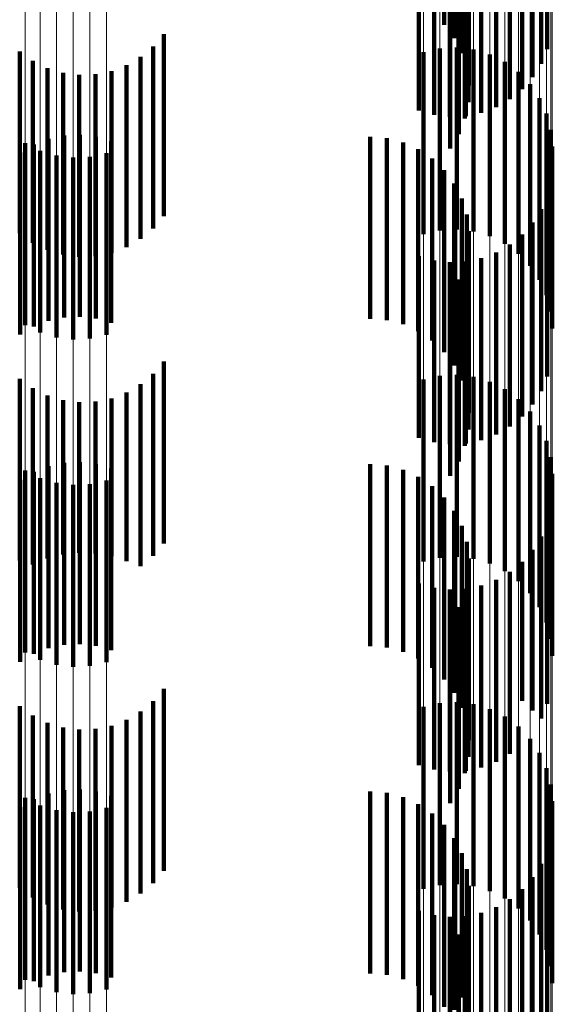
# Model space of a CAD drawing. Units: metres. Extents: x 0 to 2.59, y -0.45 to 0.45.
# Drawn here: x 0.09 to 0.09, y -0.29 to -0.29 of the extents above; entities that cross this region are included whole.
import ezdxf

# ---------------------------------------------------------------- set-up
doc = ezdxf.new("R2010")
doc.units = ezdxf.units.M
doc.linetypes.add('AUSGEZOGEN', pattern=[0])
doc.linetypes.add('VERDECKT2_S2', pattern=[0.0018, 0.001, -0.0008])
doc.layers.add('Fertigelement', color=7, linetype='AUSGEZOGEN', lineweight=50)
doc.layers.add('Standard', color=7, linetype='AUSGEZOGEN', lineweight=13)

msp = doc.modelspace()

# ---------------------------------------------------------------- linework, layer by layer
at = {"layer": 'Fertigelement', "color": 253, "linetype": 'VERDECKT2_S2', "lineweight": 140, "transparency": 33554687}
for p, q in [((0.0943444, -0.2859821), (0.0943444, -0.2869821)), ((0.0943994, -0.2860558), (0.0943994, -0.2870558)), ((0.0949116, -0.2861163), (0.0949116, -0.2871163)), ((0.0944412, -0.2861378), (0.0944412, -0.2871378)), ((0.0944685, -0.2862255), (0.0944685, -0.2872255)), ((0.0948774, -0.2861966), (0.0948774, -0.2871966)), ((0.0948308, -0.2862705), (0.0948308, -0.2872705)), ((0.0944807, -0.2863166), (0.0944807, -0.2873166)), ((0.0947731, -0.286336), (0.0947731, -0.287336)), ((0.0947056, -0.2863914), (0.0947056, -0.2873914)), ((0.094205, -0.2864542), (0.094205, -0.2874542)), ((0.0944774, -0.2864084), (0.0944774, -0.2874084)), ((0.0946301, -0.2864353), (0.0946301, -0.2874353)), ((0.094289, -0.2864781), (0.094289, -0.2874781)), ((0.0943757, -0.2864882), (0.0943757, -0.2874882)), ((0.0944587, -0.2864985), (0.0944587, -0.2874985)), ((0.094463, -0.2864843), (0.094463, -0.2874843)), ((0.0945485, -0.2864666), (0.0945485, -0.2874666)), ((0.0944251, -0.286584), (0.0944251, -0.287584)), ((0.0943775, -0.2866627), (0.0943775, -0.2876627)), ((0.092801, -0.2870342), (0.092801, -0.2880342)), ((0.0927426, -0.2871021), (0.0927426, -0.2881021)), ((0.0944137, -0.2871082), (0.0944137, -0.2881082)), ((0.0920081, -0.287129), (0.0920081, -0.288129)), ((0.0926739, -0.2871594), (0.0926739, -0.2881594)), ((0.0942305, -0.2871334), (0.0942305, -0.2881334)), ((0.094321, -0.2871129), (0.094321, -0.2881129)), ((0.0945058, -0.2871192), (0.0945058, -0.2881192)), ((0.0945947, -0.2871458), (0.0945947, -0.2881458)), ((0.0920809, -0.2871812), (0.0920809, -0.2881812)), ((0.0925966, -0.2872048), (0.0925966, -0.2882048)), ((0.0946779, -0.287187), (0.0946779, -0.288187)), ((0.0921612, -0.2872208), (0.0921612, -0.2882208)), ((0.0922469, -0.2872466), (0.0922469, -0.2882466)), ((0.0923358, -0.2872581), (0.0923358, -0.2882581)), ((0.0924253, -0.2872548), (0.0924253, -0.2882548)), ((0.092513, -0.2872369), (0.092513, -0.2882369)), ((0.0947528, -0.2872418), (0.0947528, -0.2882418)), ((0.0948173, -0.2873085), (0.0948173, -0.2883085)), ((0.0948695, -0.2873853), (0.0948695, -0.2883853)), ((0.094908, -0.2874697), (0.094908, -0.2884697)), ((0.0922528, -0.287592), (0.0922528, -0.288592)), ((0.0923401, -0.2875881), (0.0923401, -0.2885881)), ((0.0924268, -0.2875982), (0.0924268, -0.2885982)), ((0.0949315, -0.2875595), (0.0949315, -0.2885595)), ((0.0920379, -0.2876341), (0.0920379, -0.2886341)), ((0.0920857, -0.287641), (0.0920857, -0.288641)), ((0.0921674, -0.2876097), (0.0921674, -0.2886097)), ((0.0925108, -0.2876221), (0.0925108, -0.2886221)), ((0.0939371, -0.2875988), (0.0939371, -0.2885988)), ((0.0940288, -0.2876066), (0.0940288, -0.2886066)), ((0.0941178, -0.2876297), (0.0941178, -0.2886297)), ((0.0949395, -0.287652), (0.0949395, -0.288652)), ((0.0920102, -0.2876849), (0.0920102, -0.2886849)), ((0.092121, -0.2876754), (0.092121, -0.2886754)), ((0.09221, -0.2877019), (0.09221, -0.2887019)), ((0.0924853, -0.2876877), (0.0924853, -0.2886877)), ((0.0942016, -0.2876674), (0.0942016, -0.2886674)), ((0.0923021, -0.287713), (0.0923021, -0.288713)), ((0.0923948, -0.2877082), (0.0923948, -0.2887082)), ((0.0942778, -0.2877187), (0.0942778, -0.2887187)), ((0.0943444, -0.2877821), (0.0943444, -0.2887821)), ((0.0943994, -0.2878558), (0.0943994, -0.2888558)), ((0.0949116, -0.2879162), (0.0949116, -0.2889162)), ((0.0944412, -0.2879377), (0.0944412, -0.2889377)), ((0.0944685, -0.2880255), (0.0944685, -0.2890255)), ((0.0948774, -0.2879966), (0.0948774, -0.2889966)), ((0.0948308, -0.2880705), (0.0948308, -0.2890705)), ((0.0944807, -0.2881166), (0.0944807, -0.2891166)), ((0.0947731, -0.288136), (0.0947731, -0.289136)), ((0.0947056, -0.2881914), (0.0947056, -0.2891914)), ((0.0944774, -0.2882085), (0.0944774, -0.2892085)), ((0.0946301, -0.2882353), (0.0946301, -0.2892353)), ((0.094205, -0.2882542), (0.094205, -0.2892542)), ((0.094289, -0.2882781), (0.094289, -0.2892781)), ((0.0943757, -0.2882882), (0.0943757, -0.2892882)), ((0.0944587, -0.2882985), (0.0944587, -0.2892985)), ((0.094463, -0.2882843), (0.094463, -0.2892843)), ((0.0945485, -0.2882665), (0.0945485, -0.2892665)), ((0.0944251, -0.288384), (0.0944251, -0.289384)), ((0.0943775, -0.2884627), (0.0943775, -0.2894627)), ((0.092801, -0.2888342), (0.092801, -0.2898342)), ((0.0920081, -0.288929), (0.0920081, -0.289929)), ((0.0927426, -0.288902), (0.0927426, -0.289902)), ((0.0942305, -0.2889333), (0.0942305, -0.2899333)), ((0.094321, -0.288913), (0.094321, -0.289913)), ((0.0944137, -0.2889081), (0.0944137, -0.2899081)), ((0.0945058, -0.2889192), (0.0945058, -0.2899192)), ((0.0945947, -0.2889457), (0.0945947, -0.2899457)), ((0.0920809, -0.2889813), (0.0920809, -0.2899509)), ((0.0925966, -0.2890048), (0.0925966, -0.2899312)), ((0.0926739, -0.2889595), (0.0926739, -0.2899595)), ((0.0946779, -0.288987), (0.0946779, -0.289987)), ((0.0921612, -0.2890208), (0.0921612, -0.2899178)), ((0.0922469, -0.2890466), (0.0922469, -0.2898962)), ((0.0923358, -0.289058), (0.0923358, -0.2898867)), ((0.0924253, -0.2890548), (0.0924253, -0.2898894)), ((0.092513, -0.2890369), (0.092513, -0.2899044)), ((0.0947528, -0.2890418), (0.0947528, -0.2900418)), ((0.0948173, -0.2891086), (0.0948173, -0.2901086)), ((0.0948695, -0.2891852), (0.0948695, -0.2901852)), ((0.094908, -0.2892698), (0.094908, -0.2902698)), ((0.0949315, -0.2893596), (0.0949315, -0.2903596)), ((0.0920379, -0.2894341), (0.0920379, -0.2904341)), ((0.0921674, -0.2894097), (0.0921674, -0.2904097)), ((0.0922528, -0.289392), (0.0922528, -0.290392)), ((0.0923401, -0.2893881), (0.0923401, -0.2903881)), ((0.0924268, -0.2893982), (0.0924268, -0.2903982)), ((0.0925108, -0.2894221), (0.0925108, -0.2904221)), ((0.0939371, -0.2893989), (0.0939371, -0.2903989)), ((0.0940288, -0.2894066), (0.0940288, -0.2904066)), ((0.0941178, -0.2894297), (0.0941178, -0.2904297)), ((0.0920102, -0.2894849), (0.0920102, -0.2904849)), ((0.0920857, -0.289441), (0.0920857, -0.290441)), ((0.092121, -0.2894753), (0.092121, -0.2904753)), ((0.0924853, -0.2894877), (0.0924853, -0.2904877)), ((0.0942016, -0.2894674), (0.0942016, -0.2904674)), ((0.0949395, -0.289452), (0.0949395, -0.290452)), ((0.09221, -0.2895019), (0.09221, -0.2905019)), ((0.0923021, -0.2895129), (0.0923021, -0.2905129)), ((0.0923948, -0.2895082), (0.0923948, -0.2905082)), ((0.0942778, -0.2895187), (0.0942778, -0.2905187)), ((0.0943444, -0.2895821), (0.0943444, -0.2905821)), ((0.0943994, -0.2896558), (0.0943994, -0.2906558)), ((0.0944412, -0.2897377), (0.0944412, -0.2907377)), ((0.0949116, -0.2897162), (0.0949116, -0.2907162)), ((0.0948774, -0.2897966), (0.0948774, -0.2907966)), ((0.0944685, -0.2898255), (0.0944685, -0.2908255)), ((0.0948308, -0.2898705), (0.0948308, -0.2907525)), ((0.0921612, -0.2899178), (0.0921612, -0.2899178)), ((0.0922469, -0.2898962), (0.0922469, -0.2898962)), ((0.0923358, -0.2898867), (0.0923358, -0.2898867)), ((0.0924253, -0.2898894), (0.0924253, -0.2898894)), ((0.092513, -0.2899044), (0.092513, -0.2899044)), ((0.0944807, -0.2899166), (0.0944807, -0.2909166)), ((0.0920809, -0.2899509), (0.0920809, -0.2899509)), ((0.0925966, -0.2899312), (0.0925966, -0.2899312)), ((0.0947731, -0.289936), (0.0947731, -0.2906996)), ((0.0944774, -0.2900085), (0.0944774, -0.2910085)), ((0.0947056, -0.2899914), (0.0947056, -0.2906548)), ((0.094205, -0.2900542), (0.094205, -0.2906041)), ((0.094289, -0.2900781), (0.094289, -0.2905848)), ((0.0943757, -0.2900882), (0.0943757, -0.2905766)), ((0.094463, -0.2900843), (0.094463, -0.2905798)), ((0.0945485, -0.2900665), (0.0945485, -0.2905941)), ((0.0946301, -0.2900353), (0.0946301, -0.2906194)), ((0.0944587, -0.2900984), (0.0944587, -0.2910984)), ((0.0944251, -0.2901841), (0.0944251, -0.2911841)), ((0.0943775, -0.2902627), (0.0943775, -0.2912627)), ((0.094205, -0.2906041), (0.094205, -0.2910542)), ((0.094289, -0.2905848), (0.094289, -0.2910781)), ((0.0943757, -0.2905766), (0.0943757, -0.2910882)), ((0.094463, -0.2905798), (0.094463, -0.2910843)), ((0.0945485, -0.2905941), (0.0945485, -0.2910665)), ((0.0946301, -0.2906194), (0.0946301, -0.2910353)), ((0.092801, -0.2906342), (0.092801, -0.2916342)), ((0.0947056, -0.2906548), (0.0947056, -0.2909914)), ((0.0920081, -0.2907291), (0.0920081, -0.2917291)), ((0.0927426, -0.2907021), (0.0927426, -0.2917021)), ((0.0942305, -0.2907334), (0.0942305, -0.2917334)), ((0.094321, -0.2907129), (0.094321, -0.2917129)), ((0.0944137, -0.2907082), (0.0944137, -0.2917082)), ((0.0945058, -0.2907192), (0.0945058, -0.2917192)), ((0.0947731, -0.2906996), (0.0947731, -0.2906996)), ((0.0920809, -0.2907812), (0.0920809, -0.2917812)), ((0.0926739, -0.2907595), (0.0926739, -0.2917595)), ((0.0945947, -0.2907457), (0.0945947, -0.2917457)), ((0.0946779, -0.290787), (0.0946779, -0.291787)), ((0.0948308, -0.2907525), (0.0948308, -0.2907525)), ((0.0921612, -0.2908208), (0.0921612, -0.2918208)), ((0.0922469, -0.2908466), (0.0922469, -0.2918466)), ((0.092513, -0.2908369), (0.092513, -0.2918369)), ((0.0925966, -0.2908048), (0.0925966, -0.2918048)), ((0.0947528, -0.2908419), (0.0947528, -0.2918419)), ((0.0923358, -0.2908581), (0.0923358, -0.2918581)), ((0.0924253, -0.2908548), (0.0924253, -0.2918548)), ((0.0948173, -0.2909086), (0.0948173, -0.2919086)), ((0.0948695, -0.2909853), (0.0948695, -0.2919853)), ((0.094908, -0.2910698), (0.094908, -0.2920698)), ((0.0949315, -0.2911595), (0.0949315, -0.2921595)), ((0.0921674, -0.2912098), (0.0921674, -0.2922098)), ((0.0922528, -0.291192), (0.0922528, -0.292192)), ((0.0923401, -0.2911881), (0.0923401, -0.2921881)), ((0.0924268, -0.2911982), (0.0924268, -0.2921982)), ((0.0925108, -0.291222), (0.0925108, -0.292222)), ((0.0939371, -0.2911989), (0.0939371, -0.2921989)), ((0.0940288, -0.2912066), (0.0940288, -0.2922066)), ((0.0920379, -0.2912341), (0.0920379, -0.2922341)), ((0.0920857, -0.291241), (0.0920857, -0.292241)), ((0.092121, -0.2912753), (0.092121, -0.2922753)), ((0.0941178, -0.2912297), (0.0941178, -0.2922297)), ((0.0942016, -0.2912674), (0.0942016, -0.2922674)), ((0.0949395, -0.291252), (0.0949395, -0.292252)), ((0.0920102, -0.2912849), (0.0920102, -0.2922849)), ((0.09221, -0.2913019), (0.09221, -0.2923019)), ((0.0923021, -0.2913129), (0.0923021, -0.2923129)), ((0.0923948, -0.2913082), (0.0923948, -0.2923082)), ((0.0924853, -0.2912877), (0.0924853, -0.2922877)), ((0.0942778, -0.2913187), (0.0942778, -0.2923187)), ((0.0943444, -0.2913821), (0.0943444, -0.2923821)), ((0.0943994, -0.2914558), (0.0943994, -0.2923995)), ((0.0944412, -0.2915377), (0.0944412, -0.2923309)), ((0.0949116, -0.2915162), (0.0949116, -0.2925162)), ((0.0948774, -0.2915966), (0.0948774, -0.2925966)), ((0.0944685, -0.2916255), (0.0944685, -0.2922575)), ((0.0948308, -0.2916705), (0.0948308, -0.2926705)), ((0.0944807, -0.2917166), (0.0944807, -0.2921813)), ((0.0947731, -0.291736), (0.0947731, -0.292736)), ((0.0944774, -0.2918085), (0.0944774, -0.2921044)), ((0.0947056, -0.2917914), (0.0947056, -0.2927914)), ((0.094205, -0.2918542), (0.094205, -0.2928542)), ((0.0945485, -0.2918665), (0.0945485, -0.2928665)), ((0.0946301, -0.2918353), (0.0946301, -0.2928353)), ((0.094289, -0.2918781), (0.094289, -0.2928781)), ((0.0943757, -0.2918882), (0.0943757, -0.2928882)), ((0.0944587, -0.2918984), (0.0944587, -0.2920291)), ((0.094463, -0.2918843), (0.094463, -0.2928843)), ((0.0944251, -0.291984), (0.0944251, -0.292984)), ((0.0944587, -0.2920291), (0.0944587, -0.2928984)), ((0.0943775, -0.2920627), (0.0943775, -0.2930627)), ((0.0944774, -0.2921044), (0.0944774, -0.2928085)), ((0.0944807, -0.2921813), (0.0944807, -0.2927166)), ((0.0944685, -0.2922575), (0.0944685, -0.2926255)), ((0.0944412, -0.2923309), (0.0944412, -0.2923309))]:
    msp.add_line(p, q, dxfattribs=at)
at = {"layer": 'Standard', "color": 253, "linetype": 'VERDECKT2_S2', "lineweight": 140, "transparency": 33554687}
for p, q in [((0.0943444, -0.2859821), (0.0943444, -0.2869821)), ((0.0943994, -0.2860558), (0.0943994, -0.2870558)), ((0.0949116, -0.2861163), (0.0949116, -0.2871163)), ((0.0944412, -0.2861378), (0.0944412, -0.2871378)), ((0.0944685, -0.2862255), (0.0944685, -0.2872255)), ((0.0948774, -0.2861966), (0.0948774, -0.2871966)), ((0.0948308, -0.2862705), (0.0948308, -0.2872705)), ((0.0944807, -0.2863166), (0.0944807, -0.2873166)), ((0.0947731, -0.286336), (0.0947731, -0.287336)), ((0.0947056, -0.2863914), (0.0947056, -0.2873914)), ((0.094205, -0.2864542), (0.094205, -0.2874542)), ((0.0944774, -0.2864084), (0.0944774, -0.2874084)), ((0.0946301, -0.2864353), (0.0946301, -0.2874353)), ((0.094289, -0.2864781), (0.094289, -0.2874781)), ((0.0943757, -0.2864882), (0.0943757, -0.2874882)), ((0.0944587, -0.2864985), (0.0944587, -0.2874985)), ((0.094463, -0.2864843), (0.094463, -0.2874843)), ((0.0945485, -0.2864666), (0.0945485, -0.2874666)), ((0.0944251, -0.286584), (0.0944251, -0.287584)), ((0.0943775, -0.2866627), (0.0943775, -0.2876627)), ((0.092801, -0.2870342), (0.092801, -0.2880342)), ((0.0927426, -0.2871021), (0.0927426, -0.2881021)), ((0.0920081, -0.287129), (0.0920081, -0.288129)), ((0.0926739, -0.2871594), (0.0926739, -0.2881594)), ((0.0920809, -0.2871812), (0.0920809, -0.2881812)), ((0.0925966, -0.2872048), (0.0925966, -0.2882048)), ((0.0921612, -0.2872208), (0.0921612, -0.2882208)), ((0.0922469, -0.2872466), (0.0922469, -0.2882466)), ((0.0923358, -0.2872581), (0.0923358, -0.2882581)), ((0.0924253, -0.2872548), (0.0924253, -0.2882548)), ((0.092513, -0.2872369), (0.092513, -0.2882369)), ((0.0922528, -0.287592), (0.0922528, -0.288592)), ((0.0923401, -0.2875881), (0.0923401, -0.2885881)), ((0.0924268, -0.2875982), (0.0924268, -0.2885982)), ((0.0920857, -0.287641), (0.0920857, -0.288641)), ((0.0921674, -0.2876097), (0.0921674, -0.2886097)), ((0.0925108, -0.2876221), (0.0925108, -0.2886221)), ((0.0939371, -0.2875988), (0.0939371, -0.2885988)), ((0.0940288, -0.2876066), (0.0940288, -0.2886066)), ((0.0941178, -0.2876297), (0.0941178, -0.2886297)), ((0.0920102, -0.2876849), (0.0920102, -0.2886849)), ((0.0942016, -0.2876674), (0.0942016, -0.2886674)), ((0.0942778, -0.2877187), (0.0942778, -0.2887187)), ((0.0943444, -0.2877821), (0.0943444, -0.2887821)), ((0.0943994, -0.2878558), (0.0943994, -0.2888558)), ((0.0949116, -0.2879162), (0.0949116, -0.2889162)), ((0.0944412, -0.2879377), (0.0944412, -0.2889377)), ((0.0944685, -0.2880255), (0.0944685, -0.2890255)), ((0.0948774, -0.2879966), (0.0948774, -0.2889966)), ((0.0948308, -0.2880705), (0.0948308, -0.2890705)), ((0.0944807, -0.2881166), (0.0944807, -0.2891166)), ((0.0947731, -0.288136), (0.0947731, -0.289136)), ((0.0947056, -0.2881914), (0.0947056, -0.2891914)), ((0.0944774, -0.2882085), (0.0944774, -0.2892085)), ((0.0946301, -0.2882353), (0.0946301, -0.2892353)), ((0.094205, -0.2882542), (0.094205, -0.2892542)), ((0.094289, -0.2882781), (0.094289, -0.2892781)), ((0.0943757, -0.2882882), (0.0943757, -0.2892882)), ((0.0944587, -0.2882985), (0.0944587, -0.2892985)), ((0.094463, -0.2882843), (0.094463, -0.2892843)), ((0.0945485, -0.2882665), (0.0945485, -0.2892665)), ((0.0944251, -0.288384), (0.0944251, -0.289384)), ((0.0943775, -0.2884627), (0.0943775, -0.2894627)), ((0.092801, -0.2888342), (0.092801, -0.2898342)), ((0.0920081, -0.288929), (0.0920081, -0.289929)), ((0.0927426, -0.288902), (0.0927426, -0.289902)), ((0.0920809, -0.2889813), (0.0920809, -0.2899509)), ((0.0925966, -0.2890048), (0.0925966, -0.2899312)), ((0.0926739, -0.2889595), (0.0926739, -0.2899595)), ((0.0921612, -0.2890208), (0.0921612, -0.2899178)), ((0.0922469, -0.2890466), (0.0922469, -0.2898962)), ((0.0923358, -0.289058), (0.0923358, -0.2898867)), ((0.0924253, -0.2890548), (0.0924253, -0.2898894)), ((0.092513, -0.2890369), (0.092513, -0.2899044)), ((0.0921674, -0.2894097), (0.0921674, -0.2904097)), ((0.0922528, -0.289392), (0.0922528, -0.290392)), ((0.0923401, -0.2893881), (0.0923401, -0.2903881)), ((0.0924268, -0.2893982), (0.0924268, -0.2903982)), ((0.0925108, -0.2894221), (0.0925108, -0.2904221)), ((0.0939371, -0.2893989), (0.0939371, -0.2903989)), ((0.0940288, -0.2894066), (0.0940288, -0.2904066)), ((0.0941178, -0.2894297), (0.0941178, -0.2904297)), ((0.0920102, -0.2894849), (0.0920102, -0.2904849)), ((0.0920857, -0.289441), (0.0920857, -0.290441)), ((0.0942016, -0.2894674), (0.0942016, -0.2904674)), ((0.0942778, -0.2895187), (0.0942778, -0.2905187)), ((0.0943444, -0.2895821), (0.0943444, -0.2905821)), ((0.0943994, -0.2896558), (0.0943994, -0.2906558)), ((0.0944412, -0.2897377), (0.0944412, -0.2907377)), ((0.0949116, -0.2897162), (0.0949116, -0.2907162)), ((0.0948774, -0.2897966), (0.0948774, -0.2907966)), ((0.0944685, -0.2898255), (0.0944685, -0.2908255)), ((0.0948308, -0.2898705), (0.0948308, -0.2907525)), ((0.0921612, -0.2899178), (0.0921612, -0.2899178)), ((0.0922469, -0.2898962), (0.0922469, -0.2898962)), ((0.0923358, -0.2898867), (0.0923358, -0.2898867)), ((0.0924253, -0.2898894), (0.0924253, -0.2898894)), ((0.092513, -0.2899044), (0.092513, -0.2899044)), ((0.0944807, -0.2899166), (0.0944807, -0.2909166)), ((0.0920809, -0.2899509), (0.0920809, -0.2899509)), ((0.0925966, -0.2899312), (0.0925966, -0.2899312)), ((0.0947731, -0.289936), (0.0947731, -0.2906996)), ((0.0944774, -0.2900085), (0.0944774, -0.2910085)), ((0.0947056, -0.2899914), (0.0947056, -0.2906548)), ((0.094205, -0.2900542), (0.094205, -0.2906041)), ((0.094289, -0.2900781), (0.094289, -0.2905848)), ((0.0943757, -0.2900882), (0.0943757, -0.2905766)), ((0.094463, -0.2900843), (0.094463, -0.2905798)), ((0.0945485, -0.2900665), (0.0945485, -0.2905941)), ((0.0946301, -0.2900353), (0.0946301, -0.2906194)), ((0.0944587, -0.2900984), (0.0944587, -0.2910984)), ((0.0944251, -0.2901841), (0.0944251, -0.2911841)), ((0.0943775, -0.2902627), (0.0943775, -0.2912627)), ((0.094205, -0.2906041), (0.094205, -0.2910542)), ((0.094289, -0.2905848), (0.094289, -0.2910781)), ((0.0943757, -0.2905766), (0.0943757, -0.2910882)), ((0.094463, -0.2905798), (0.094463, -0.2910843)), ((0.0945485, -0.2905941), (0.0945485, -0.2910665)), ((0.0946301, -0.2906194), (0.0946301, -0.2910353)), ((0.092801, -0.2906342), (0.092801, -0.2916342)), ((0.0947056, -0.2906548), (0.0947056, -0.2909914)), ((0.0920081, -0.2907291), (0.0920081, -0.2917291)), ((0.0927426, -0.2907021), (0.0927426, -0.2917021)), ((0.0947731, -0.2906996), (0.0947731, -0.2906996)), ((0.0920809, -0.2907812), (0.0920809, -0.2917812)), ((0.0926739, -0.2907595), (0.0926739, -0.2917595)), ((0.0948308, -0.2907525), (0.0948308, -0.2907525)), ((0.0921612, -0.2908208), (0.0921612, -0.2918208)), ((0.0922469, -0.2908466), (0.0922469, -0.2918466)), ((0.092513, -0.2908369), (0.092513, -0.2918369)), ((0.0925966, -0.2908048), (0.0925966, -0.2918048)), ((0.0923358, -0.2908581), (0.0923358, -0.2918581)), ((0.0924253, -0.2908548), (0.0924253, -0.2918548)), ((0.0921674, -0.2912098), (0.0921674, -0.2922098)), ((0.0922528, -0.291192), (0.0922528, -0.292192)), ((0.0923401, -0.2911881), (0.0923401, -0.2921881)), ((0.0924268, -0.2911982), (0.0924268, -0.2921982)), ((0.0925108, -0.291222), (0.0925108, -0.292222)), ((0.0939371, -0.2911989), (0.0939371, -0.2921989)), ((0.0940288, -0.2912066), (0.0940288, -0.2922066)), ((0.0920857, -0.291241), (0.0920857, -0.292241)), ((0.0941178, -0.2912297), (0.0941178, -0.2922297)), ((0.0942016, -0.2912674), (0.0942016, -0.2922674)), ((0.0920102, -0.2912849), (0.0920102, -0.2922849)), ((0.0942778, -0.2913187), (0.0942778, -0.2923187)), ((0.0943444, -0.2913821), (0.0943444, -0.2923821)), ((0.0943994, -0.2914558), (0.0943994, -0.2923995)), ((0.0944412, -0.2915377), (0.0944412, -0.2923309)), ((0.0949116, -0.2915162), (0.0949116, -0.2925162)), ((0.0948774, -0.2915966), (0.0948774, -0.2925966)), ((0.0944685, -0.2916255), (0.0944685, -0.2922575)), ((0.0948308, -0.2916705), (0.0948308, -0.2926705)), ((0.0944807, -0.2917166), (0.0944807, -0.2921813)), ((0.0947731, -0.291736), (0.0947731, -0.292736)), ((0.0944774, -0.2918085), (0.0944774, -0.2921044)), ((0.0947056, -0.2917914), (0.0947056, -0.2927914)), ((0.094205, -0.2918542), (0.094205, -0.2928542)), ((0.0945485, -0.2918665), (0.0945485, -0.2928665)), ((0.0946301, -0.2918353), (0.0946301, -0.2928353)), ((0.094289, -0.2918781), (0.094289, -0.2928781)), ((0.0943757, -0.2918882), (0.0943757, -0.2928882)), ((0.0944587, -0.2918984), (0.0944587, -0.2920291)), ((0.094463, -0.2918843), (0.094463, -0.2928843)), ((0.0944251, -0.291984), (0.0944251, -0.292984)), ((0.0944587, -0.2920291), (0.0944587, -0.2928984)), ((0.0943775, -0.2920627), (0.0943775, -0.2930627)), ((0.0944774, -0.2921044), (0.0944774, -0.2928085)), ((0.0944807, -0.2921813), (0.0944807, -0.2927166)), ((0.0944685, -0.2922575), (0.0944685, -0.2926255)), ((0.0944412, -0.2923309), (0.0944412, -0.2923309))]:
    msp.add_line(p, q, dxfattribs=at)
at = {"layer": 'Standard', "color": 7, "linetype": 'AUSGEZOGEN', "lineweight": 13, "transparency": 33554687}
for points in [[(0.0920379, -0.2001507), (0.0920379, -0.2156011), (0.0920379, -0.2305416), (0.0920379, -0.2449068), (0.0920379, -0.2586356), (0.0920379, -0.2716714), (0.0920379, -0.2839636), (0.0920379, -0.2954672), (0.0920379, -0.3061445), (0.0920379, -0.3159645), (0.0920379, -0.324904), (0.0920379, -0.332947), (0.0920379, -0.3400849), (0.0920379, -0.3463163), (0.0920379, -0.351647), (0.0920379, -0.3560887), (0.0920379, -0.3596596), (0.0920379, -0.3623828), (0.0920379, -0.3642864), (0.0920379, -0.3654023), (0.0920379, -0.3657659)], [(0.092121, -0.2001281), (0.092121, -0.2155768), (0.092121, -0.2305156), (0.092121, -0.2448792), (0.092121, -0.2586064), (0.092121, -0.2716408), (0.092121, -0.2839315), (0.092121, -0.2954338), (0.092121, -0.3061099), (0.092121, -0.3159289), (0.092121, -0.3248674), (0.092121, -0.3329094), (0.092121, -0.3400465), (0.092121, -0.3462773), (0.092121, -0.3516073), (0.092121, -0.3560486), (0.092121, -0.359619), (0.092121, -0.3623419), (0.092121, -0.3642452), (0.092121, -0.365361), (0.092121, -0.3657247)], [(0.09221, -0.2001136), (0.09221, -0.2155612), (0.09221, -0.2304988), (0.09221, -0.2448614), (0.09221, -0.2585876), (0.09221, -0.2716211), (0.09221, -0.2839109), (0.09221, -0.2954124), (0.09221, -0.3060877), (0.09221, -0.3159059), (0.09221, -0.3248438), (0.09221, -0.3328853), (0.09221, -0.3400219), (0.09221, -0.3462521), (0.09221, -0.3515818), (0.09221, -0.3560227), (0.09221, -0.3595929), (0.09221, -0.3623156), (0.09221, -0.3642188), (0.09221, -0.3653345), (0.09221, -0.3656981)], [(0.0923021, -0.2001075), (0.0923021, -0.2155547), (0.0923021, -0.2304918), (0.0923021, -0.244854), (0.0923021, -0.2585798), (0.0923021, -0.2716129), (0.0923021, -0.2839023), (0.0923021, -0.2954035), (0.0923021, -0.3060784), (0.0923021, -0.3158964), (0.0923021, -0.324834), (0.0923021, -0.3328752), (0.0923021, -0.3400115), (0.0923021, -0.3462417), (0.0923021, -0.3515712), (0.0923021, -0.356012), (0.0923021, -0.359582), (0.0923021, -0.3623047), (0.0923021, -0.3642078), (0.0923021, -0.3653235), (0.0923021, -0.365687)], [(0.0923948, -0.2001102), (0.0923948, -0.2155575), (0.0923948, -0.2304949), (0.0923948, -0.2448572), (0.0923948, -0.2585831), (0.0923948, -0.2716164), (0.0923948, -0.283906), (0.0923948, -0.2954073), (0.0923948, -0.3060824), (0.0923948, -0.3159005), (0.0923948, -0.3248382), (0.0923948, -0.3328795), (0.0923948, -0.340016), (0.0923948, -0.3462462), (0.0923948, -0.3515757), (0.0923948, -0.3560166), (0.0923948, -0.3595867), (0.0923948, -0.3623094), (0.0923948, -0.3642126), (0.0923948, -0.3653282), (0.0923948, -0.3656918)], [(0.0924853, -0.2001213), (0.0924853, -0.2155695), (0.0924853, -0.2305078), (0.0924853, -0.2448708), (0.0924853, -0.2585977), (0.0924853, -0.2716316), (0.0924853, -0.2839219), (0.0924853, -0.2954239), (0.0924853, -0.3060995), (0.0924853, -0.3159182), (0.0924853, -0.3248564), (0.0924853, -0.3328981), (0.0924853, -0.340035), (0.0924853, -0.3462656), (0.0924853, -0.3515954), (0.0924853, -0.3560366), (0.0924853, -0.3596068), (0.0924853, -0.3623297), (0.0924853, -0.364233), (0.0924853, -0.3653487), (0.0924853, -0.3657123)], [(0.0949395, -0.2001409), (0.0949395, -0.2155906), (0.0949395, -0.2305303), (0.0949395, -0.2448948), (0.0949395, -0.2586229), (0.0949395, -0.2716581), (0.0949395, -0.2839496), (0.0949395, -0.2954527), (0.0949395, -0.3061295), (0.0949395, -0.315949), (0.0949395, -0.3248881), (0.0949395, -0.3329307), (0.0949395, -0.3400682), (0.0949395, -0.3462994), (0.0949395, -0.3516298), (0.0949395, -0.3560713), (0.0949395, -0.359642), (0.0949395, -0.3623651), (0.0949395, -0.3642686), (0.0949395, -0.3653844), (0.0949395, -0.365748)], [(0.0949315, -0.2001915), (0.0949315, -0.2156451), (0.0949315, -0.2305886), (0.0949315, -0.2449567), (0.0949315, -0.2586883), (0.0949315, -0.2717268), (0.0949315, -0.2840214), (0.0949315, -0.2955274), (0.0949315, -0.3062068), (0.0949315, -0.3160289), (0.0949315, -0.3249702), (0.0949315, -0.3330148), (0.0949315, -0.3401542), (0.0949315, -0.3463869), (0.0949315, -0.3517186), (0.0949315, -0.3561613), (0.0949315, -0.3597329), (0.0949315, -0.3624567), (0.0949315, -0.3643606), (0.0949315, -0.3654767), (0.0949315, -0.3658405)], [(0.094908, -0.2002406), (0.094908, -0.215698), (0.094908, -0.2306451), (0.094908, -0.2450168), (0.094908, -0.2587518), (0.094908, -0.2717935), (0.094908, -0.2840911), (0.094908, -0.2955999), (0.094908, -0.306282), (0.094908, -0.3161064), (0.094908, -0.32505), (0.094908, -0.3330966), (0.094908, -0.3402377), (0.094908, -0.346472), (0.094908, -0.3518049), (0.094908, -0.3562487), (0.094908, -0.3598212), (0.094908, -0.3625456), (0.094908, -0.36445), (0.094908, -0.3655664), (0.094908, -0.3659302)], [(0.0948695, -0.2002868), (0.0948695, -0.2157478), (0.0948695, -0.2306984), (0.0948695, -0.2450734), (0.0948695, -0.2588115), (0.0948695, -0.2718562), (0.0948695, -0.2841567), (0.0948695, -0.2956682), (0.0948695, -0.3063527), (0.0948695, -0.3161794), (0.0948695, -0.3251251), (0.0948695, -0.3331735), (0.0948695, -0.3403162), (0.0948695, -0.3465519), (0.0948695, -0.3518862), (0.0948695, -0.356331), (0.0948695, -0.3599042), (0.0948695, -0.3626293), (0.0948695, -0.3645342), (0.0948695, -0.3656508), (0.0948695, -0.3660147)], [(0.0947528, -0.2003653), (0.0947528, -0.2158324), (0.0947528, -0.2307888), (0.0947528, -0.2451694), (0.0947528, -0.258913), (0.0947528, -0.2719628), (0.0947528, -0.2842681), (0.0947528, -0.2957841), (0.0947528, -0.3064728), (0.0947528, -0.3163034), (0.0947528, -0.3252524), (0.0947528, -0.3333041), (0.0947528, -0.3404496), (0.0947528, -0.3466877), (0.0947528, -0.3520241), (0.0947528, -0.3564706), (0.0947528, -0.3600453), (0.0947528, -0.3627715), (0.0947528, -0.3646771), (0.0947528, -0.3657941), (0.0947528, -0.3661581)], [(0.0948173, -0.2003288), (0.0948173, -0.215793), (0.0948173, -0.2307468), (0.0948173, -0.2451248), (0.0948173, -0.2588657), (0.0948173, -0.2719133), (0.0948173, -0.2842162), (0.0948173, -0.2957302), (0.0948173, -0.3064169), (0.0948173, -0.3162457), (0.0948173, -0.3251932), (0.0948173, -0.3332433), (0.0948173, -0.3403875), (0.0948173, -0.3466246), (0.0948173, -0.3519599), (0.0948173, -0.3564056), (0.0948173, -0.3599797), (0.0948173, -0.3627053), (0.0948173, -0.3646105), (0.0948173, -0.3657275), (0.0948173, -0.3660915)], [(0.0942305, -0.2004247), (0.0942305, -0.2158963), (0.0942305, -0.2308572), (0.0942305, -0.2452421), (0.0942305, -0.2589896), (0.0942305, -0.2720433), (0.0942305, -0.2843523), (0.0942305, -0.2958716), (0.0942305, -0.3065635), (0.0942305, -0.316397), (0.0942305, -0.3253488), (0.0942305, -0.3334028), (0.0942305, -0.3405504), (0.0942305, -0.3467904), (0.0942305, -0.3521284), (0.0942305, -0.3565762), (0.0942305, -0.360152), (0.0942305, -0.3628789), (0.0942305, -0.364785), (0.0942305, -0.3659025), (0.0942305, -0.3662666)], [(0.0945947, -0.2004179), (0.0945947, -0.215889), (0.0945947, -0.2308494), (0.0945947, -0.2452338), (0.0945947, -0.2589809), (0.0945947, -0.2720341), (0.0945947, -0.2843427), (0.0945947, -0.2958616), (0.0945947, -0.3065532), (0.0945947, -0.3163864), (0.0945947, -0.3253378), (0.0945947, -0.3333915), (0.0945947, -0.3405389), (0.0945947, -0.3467787), (0.0945947, -0.3521165), (0.0945947, -0.3565641), (0.0945947, -0.3601398), (0.0945947, -0.3628666), (0.0945947, -0.3647727), (0.0945947, -0.3658901), (0.0945947, -0.3662543)], [(0.0946779, -0.2003953), (0.0946779, -0.2158647), (0.0946779, -0.2308234), (0.0946779, -0.2452061), (0.0946779, -0.2589517), (0.0946779, -0.2720035), (0.0946779, -0.2843106), (0.0946779, -0.2958283), (0.0946779, -0.3065186), (0.0946779, -0.3163507), (0.0946779, -0.3253011), (0.0946779, -0.3333539), (0.0946779, -0.3405005), (0.0946779, -0.3467397), (0.0946779, -0.3520768), (0.0946779, -0.356524), (0.0946779, -0.3600992), (0.0946779, -0.3628257), (0.0946779, -0.3647316), (0.0946779, -0.3658489), (0.0946779, -0.366213)], [(0.094321, -0.2004359), (0.094321, -0.2159084), (0.094321, -0.2308701), (0.094321, -0.2452557), (0.094321, -0.2590041), (0.094321, -0.2720585), (0.094321, -0.2843681), (0.094321, -0.2958882), (0.094321, -0.3065806), (0.094321, -0.3164147), (0.094321, -0.3253669), (0.094321, -0.3334214), (0.094321, -0.3405695), (0.094321, -0.3468098), (0.094321, -0.352148), (0.094321, -0.3565961), (0.094321, -0.3601721), (0.094321, -0.3628991), (0.094321, -0.3648054), (0.094321, -0.3659229), (0.094321, -0.3662871)], [(0.0944137, -0.2004385), (0.0944137, -0.2159111), (0.0944137, -0.230873), (0.0944137, -0.2452589), (0.0944137, -0.2590074), (0.0944137, -0.2720621), (0.0944137, -0.2843719), (0.0944137, -0.295892), (0.0944137, -0.3065846), (0.0944137, -0.3164188), (0.0944137, -0.3253712), (0.0944137, -0.3334257), (0.0944137, -0.3405739), (0.0944137, -0.3468143), (0.0944137, -0.3521526), (0.0944137, -0.3566008), (0.0944137, -0.3601768), (0.0944137, -0.3629039), (0.0944137, -0.3648102), (0.0944137, -0.3659277), (0.0944137, -0.3662919)], [(0.0945058, -0.2004324), (0.0945058, -0.2159046), (0.0945058, -0.2308661), (0.0945058, -0.2452515), (0.0945058, -0.2589996), (0.0945058, -0.2720538), (0.0945058, -0.2843632), (0.0945058, -0.2958831), (0.0945058, -0.3065754), (0.0945058, -0.3164093), (0.0945058, -0.3253614), (0.0945058, -0.3334156), (0.0945058, -0.3405636), (0.0945058, -0.3468039), (0.0945058, -0.352142), (0.0945058, -0.35659), (0.0945058, -0.3601659), (0.0945058, -0.3628929), (0.0945058, -0.3647992), (0.0945058, -0.3659166), (0.0945058, -0.3662808)]]:
    msp.add_lwpolyline(points, dxfattribs=at)

doc.saveas('drawing.dxf')
